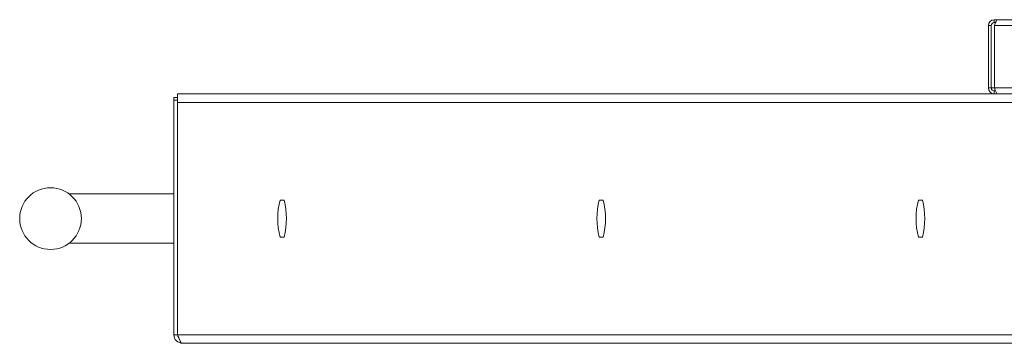
# Model space of a CAD drawing. Units: inches. Extents: x 7 to 181, y 12 to 150.
# Drawn here: x 10 to 30, y 51 to 58 of the extents above; entities that cross this region are included whole.
import ezdxf

# ---------------------------------------------------------------- set-up
doc = ezdxf.new("R2010")
doc.units = ezdxf.units.IN
doc.header["$MEASUREMENT"] = 0

msp = doc.modelspace()

# ---------------------------------------------------------------- linework, layer by layer
at = {"color": 7, "linetype": 'Continuous', "lineweight": 18}
for p, q in [((29.9901689, 57.8152254), (29.9901689, 57.8747244)), ((29.9901689, 57.8747244), (30.0639824, 57.8747244)), ((30.0639824, 57.8747244), (69.0543561, 57.8747244)), ((29.9311696, 57.7562238), (29.8716682, 57.7562238)), ((29.8716682, 57.7562238), (29.8716682, 56.4932249)), ((29.9311696, 57.7562238), (29.9311696, 56.4932249)), ((29.9901689, 57.8152254), (30.0174896, 57.8152254)), ((69.1246696, 57.7562238), (29.9936689, 57.7562238)), ((29.9936689, 56.4932249), (29.9936689, 57.7562238)), ((29.9311696, 56.4932249), (29.8716682, 56.4932249)), ((29.9412883, 56.4621131), (29.9311696, 56.4932249)), ((29.9936689, 56.4932249), (69.1246696, 56.4932249)), ((13.3631692, 56.2982238), (13.4381702, 56.2982238)), ((13.3631692, 56.248224), (13.3631692, 56.2982238)), ((13.4381702, 56.3732248), (30.6111695, 56.3732248)), ((13.4381702, 56.2002258), (13.4381702, 56.3732248)), ((29.9901689, 56.4342257), (29.9901689, 56.3747243)), ((30.0160523, 56.4342257), (29.9901689, 56.4342257)), ((30.0597408, 56.3747243), (29.9901689, 56.3747243)), ((30.0597408, 56.3747243), (69.0585976, 56.3747243)), ((13.3631692, 56.248224), (13.3631692, 51.4962249)), ((13.4381702, 56.248224), (13.3631692, 56.248224)), ((13.4381702, 51.4962249), (13.4381702, 56.2002258)), ((13.4381702, 56.2002258), (30.6111695, 56.2002258)), ((13.3631692, 54.348225), (11.2391789, 54.348225)), ((15.5159192, 54.2232248), (15.5959193, 54.2232242)), ((21.9846692, 54.2232248), (22.0646683, 54.2232242)), ((28.4534192, 54.2232248), (28.5334196, 54.2232242)), ((11.2381698, 53.3482257), (13.3631692, 53.3482257)), ((15.5959193, 53.4732241), (15.5159201, 53.4732241)), ((22.0646683, 53.4732241), (21.984669, 53.4732241)), ((28.5334196, 53.4732241), (28.4534203, 53.4732241)), ((13.4381702, 51.4962249), (13.3631692, 51.4962249)), ((13.4381702, 51.4962249), (30.6111695, 51.4962249)), ((13.5361682, 51.3232259), (30.6111695, 51.3232259))]:
    msp.add_line(p, q, dxfattribs=at)
at = {"color": 8, "linetype": 'Continuous', "lineweight": 18}
msp.add_line((29.9936689, 56.4932249), (29.9311696, 56.4932249), dxfattribs=at)
at = {"color": 7, "linetype": 'Continuous', "lineweight": 18, "flags": 128}
for points in [[(29.9936689, 57.7562238), (30.0112475, 57.8015726), (30.0288262, 57.8400176), (30.0464049, 57.865704), (30.0639824, 57.8747244)], [(30.0597408, 56.3747243), (30.0432229, 56.3837448), (30.0267049, 56.4094334), (30.0101869, 56.4478761), (29.9936689, 56.4932249)], [(13.4381702, 51.4962249), (13.4435581, 51.4641745), (13.4615615, 51.4336799)], [(13.5361682, 51.3232259), (13.5137907, 51.334234), (13.4914084, 51.3658738), (13.4690238, 51.4141136), (13.4466392, 51.4728101), (13.4381702, 51.4962249)]]:
    msp.add_lwpolyline(points, dxfattribs=at)
at = {"color": 7, "linetype": 'Continuous', "lineweight": 18}
msp.add_circle((10.8631692, 53.8482248), 0.625, dxfattribs=at)
for centre, radius, start, end in [((29.9901689, 57.7562237), 0.1185007, 90.00004321, 179.99995679), ((29.9901699, 57.7562251), 0.0590003, 90.00103962, 180.00123922), ((29.990173, 56.493229), 0.1185048, 180.00200785, 269.99799215), ((29.9901662, 56.4932222), 0.0589965, 179.99739869, 270.00260131), ((16.968288, 53.8482248), 1.5, 165.52248781, 194.47751219), ((14.1435506, 53.8482243), 1.5, 345.52248339, 14.47753286), ((23.437038, 53.8482248), 1.5, 165.52248781, 194.47751219), ((20.6123001, 53.8482263), 1.5, 345.52240337, 14.47745283), ((29.905788, 53.8482248), 1.5, 165.52248781, 194.47751219), ((27.0810507, 53.8482238), 1.5, 345.52250261, 14.47755207), ((13.5361679, 51.4962246), 0.1729987, 179.99989962, 270.00010038)]:
    msp.add_arc(centre, radius, start, end, dxfattribs=at)

doc.saveas('drawing.dxf')
